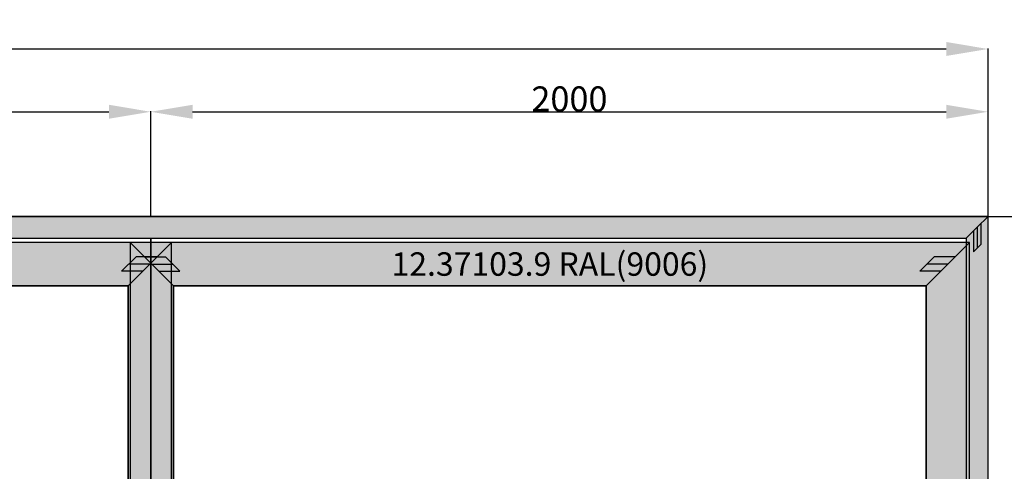
# Model space of a CAD drawing. Units: millimetres. Extents: x 0 to 7374, y -2931 to -50.
# Drawn here: x 3687 to 6039, y -1129 to -50 of the extents above; entities that cross this region are included whole.
import ezdxf
from ezdxf.enums import TextEntityAlignment as Align

# ---------------------------------------------------------------- set-up
doc = ezdxf.new("R2010")
doc.units = ezdxf.units.MM
doc.header["$PDMODE"] = 3
doc.header["$PDSIZE"] = -0.5
for name, color, linetype in [('ConDim', 3, 'Continuous'), ('ConGlass', 4, 'Continuous'), ('ConProfileOther', 7, 'Continuous'), ('ConProfileText', 8, 'Continuous')]:
    doc.layers.add(name, color=color, linetype=linetype)
doc.layers.add('ConProfile', color=7, linetype='Continuous', lineweight=30, true_color=0x000000)
doc.styles.get("Standard").update_dxf_attribs({"font": 'complex.shx', "height": 60})
doc.dimstyles.new('Construction', dxfattribs={"dimtxt": 70, "dimasz": 100, "dimexe": 1.25, "dimexo": 0.625, "dimtad": 1, "dimdec": 0, "dimtxsty": 'Standard', "dimcen": 2.5, "dimclrd": 256, "dimclre": 256, "dimadec": 0, "dimazin": 2, "dimtfac": 1, "dimtdec": 4, "dimtofl": 0, "dimtmove": 0, "dimatfit": 3, "dimfxl": 1, "dimtolj": 1, "dimtzin": 0, "dimarcsym": 0})

# ---------------------------------------------------------------- blocks, each defined once
blk = doc.blocks.new('*D313')
at = {"layer": 'ConDim', "lineweight": -2}
for p, q in [((-4000, -1249.4), (-4000, 1151.2)), ((-3900, 1150), (1900, 1150)), ((2000, -1249.4), (2000, 1151.2))]:
    blk.add_line(p, q, dxfattribs=at)
at = {"layer": 'ConDim'}
for points in [[(-3900, 1166.7), (-3900, 1133.3), (-4000, 1150)], [(1900, 1133.3), (1900, 1166.7), (2000, 1150)]]:
    blk.add_solid(points, dxfattribs=at)
at = {"layer": 'Defpoints', "color": 0}
for p in [(2000, 1150), (-4000, -1250), (2000, -1250)]:
    blk.add_point(p, dxfattribs=at)
at = {"layer": 'ConDim', "color": 0, "insert": (-1000, 1180.6), "char_height": 60, "attachment_point": 5}
blk.add_mtext('\\A1;6000', dxfattribs=at)
blk = doc.blocks.new('*D315')
at = {"layer": 'ConDim', "lineweight": -2}
for p, q in [((-2000, 750.6), (-2000, 1001.2)), ((-1900, 1000), (-100, 1000)), ((0, 750.6), (0, 1001.2))]:
    blk.add_line(p, q, dxfattribs=at)
at = {"layer": 'ConDim'}
for points in [[(-1900, 1016.7), (-1900, 983.3), (-2000, 1000)], [(-100, 983.3), (-100, 1016.7), (0, 1000)]]:
    blk.add_solid(points, dxfattribs=at)
at = {"layer": 'Defpoints', "color": 0}
for p in [(0, 1000), (-2000, 750), (0, 750)]:
    blk.add_point(p, dxfattribs=at)
at = {"layer": 'ConDim', "color": 0, "insert": (-1000, 1030.6), "char_height": 60, "attachment_point": 5}
blk.add_mtext('\\A1;2000', dxfattribs=at)
blk = doc.blocks.new('*D316')
at = {"layer": 'ConDim', "lineweight": -2}
for p, q in [((0, 750.6), (0, 1001.2)), ((100, 1000), (1900, 1000)), ((2000, 750.6), (2000, 1001.2))]:
    blk.add_line(p, q, dxfattribs=at)
at = {"layer": 'ConDim'}
for points in [[(100, 1016.7), (100, 983.3), (0, 1000)], [(1900, 983.3), (1900, 1016.7), (2000, 1000)]]:
    blk.add_solid(points, dxfattribs=at)
at = {"layer": 'Defpoints', "color": 0}
for p in [(2000, 1000), (0, 750), (2000, 750)]:
    blk.add_point(p, dxfattribs=at)
at = {"layer": 'ConDim', "color": 0, "insert": (1000, 1030.6), "char_height": 60, "attachment_point": 5}
blk.add_mtext('\\A1;2000', dxfattribs=at)
blk = doc.blocks.new('*D317')
at = {"layer": 'ConDim', "lineweight": -2}
for p, q in [((-3999.4, 750), (2251.2, 750)), ((2250, -1150), (2250, 650)), ((-3999.4, -1250), (2251.2, -1250))]:
    blk.add_line(p, q, dxfattribs=at)
at = {"layer": 'ConDim'}
for points in [[(2266.7, 650), (2233.3, 650), (2250, 750)], [(2233.3, -1150), (2266.7, -1150), (2250, -1250)]]:
    blk.add_solid(points, dxfattribs=at)
at = {"layer": 'Defpoints', "color": 0}
for p in [(-4000, 750), (2250, 750), (-4000, -1250)]:
    blk.add_point(p, dxfattribs=at)
at = {"layer": 'ConDim', "color": 0, "insert": (2219.4, -250), "char_height": 60, "attachment_point": 5, "rotation": 90}
blk.add_mtext('\\A1;2000', dxfattribs=at)
blk = doc.blocks.new('*D196')
at = {"layer": 'ConDim', "lineweight": -2}
for p, q in [((0, -2519.4), (0, -118.8)), ((100, -120), (5900, -120)), ((6000, -2519.4), (6000, -118.8))]:
    blk.add_line(p, q, dxfattribs=at)
at = {"layer": 'ConDim'}
for points in [[(100, -103.3), (100, -136.7), (0, -120)], [(5900, -136.7), (5900, -103.3), (6000, -120)]]:
    blk.add_solid(points, dxfattribs=at)
at = {"layer": 'Defpoints', "color": 0}
for p in [(6000, -120), (0, -2520), (6000, -2520)]:
    blk.add_point(p, dxfattribs=at)
at = {"layer": 'ConDim', "color": 0, "insert": (3000, -89.4), "char_height": 60, "attachment_point": 5}
blk.add_mtext('\\A1;6000', dxfattribs=at)
blk = doc.blocks.new('*D198')
at = {"layer": 'ConDim', "lineweight": -2}
for p, q in [((2000, -519.4), (2000, -268.8)), ((2100, -270), (3900, -270)), ((4000, -519.4), (4000, -268.8))]:
    blk.add_line(p, q, dxfattribs=at)
at = {"layer": 'ConDim'}
for points in [[(2100, -253.3), (2100, -286.7), (2000, -270)], [(3900, -286.7), (3900, -253.3), (4000, -270)]]:
    blk.add_solid(points, dxfattribs=at)
at = {"layer": 'Defpoints', "color": 0}
for p in [(4000, -270), (2000, -520), (4000, -520)]:
    blk.add_point(p, dxfattribs=at)
at = {"layer": 'ConDim', "color": 0, "insert": (3000, -239.4), "char_height": 60, "attachment_point": 5}
blk.add_mtext('\\A1;2000', dxfattribs=at)
blk = doc.blocks.new('*D199')
at = {"layer": 'ConDim', "lineweight": -2}
for p, q in [((4000, -519.4), (4000, -268.8)), ((4100, -270), (5900, -270)), ((6000, -519.4), (6000, -268.8))]:
    blk.add_line(p, q, dxfattribs=at)
at = {"layer": 'ConDim'}
for points in [[(4100, -253.3), (4100, -286.7), (4000, -270)], [(5900, -286.7), (5900, -253.3), (6000, -270)]]:
    blk.add_solid(points, dxfattribs=at)
at = {"layer": 'Defpoints', "color": 0}
for p in [(6000, -270), (4000, -520), (6000, -520)]:
    blk.add_point(p, dxfattribs=at)
at = {"layer": 'ConDim', "color": 0, "insert": (5000, -239.4), "char_height": 60, "attachment_point": 5}
blk.add_mtext('\\A1;2000', dxfattribs=at)
blk = doc.blocks.new('*D200')
at = {"layer": 'ConDim', "lineweight": -2}
for p, q in [((0.6, -520), (6251.2, -520)), ((6250, -2420), (6250, -620)), ((0.6, -2520), (6251.2, -2520))]:
    blk.add_line(p, q, dxfattribs=at)
at = {"layer": 'ConDim'}
for points in [[(6266.7, -620), (6233.3, -620), (6250, -520)], [(6233.3, -2420), (6266.7, -2420), (6250, -2520)]]:
    blk.add_solid(points, dxfattribs=at)
at = {"layer": 'Defpoints', "color": 0}
for p in [(0, -520), (6250, -520), (0, -2520)]:
    blk.add_point(p, dxfattribs=at)
at = {"layer": 'ConDim', "color": 0, "insert": (6219.4, -1520), "char_height": 60, "attachment_point": 5, "rotation": 90}
blk.add_mtext('\\A1;2000', dxfattribs=at)
blk = doc.blocks.new('KON_12', base_point=(-4000, 750))
at = {"layer": 'ConProfile'}
for points in [[(-4000, 750), (-3974, 724), (-3948, 698), (1948, 698), (1974, 724), (2000, 750)], [(2000, 750), (1974, 724), (1948, 698), (1948, -1198), (1974, -1224), (2000, -1250)], [(-54.1, 584.5), (-2.3, 636.2), (49.4, 688), (-2049.4, 688), (-1997.7, 636.2), (-1945.9, 584.5)], [(-54.1, -1102.5), (-2.3, -1154.2), (49.4, -1206), (49.4, 688), (-2.3, 636.2), (-54.1, 584.5)], [(1852.5, 584.5), (1904.2, 636.2), (1956, 688), (-49.4, 688), (2.3, 636.2), (54.1, 584.5)], [(54.1, 584.5), (2.3, 636.2), (-49.4, 688), (-49.4, -1206), (2.3, -1154.2), (54.1, -1102.5)], [(0, 698), (0, 698), (0, 698), (0, -1198), (0, -1198), (0, -1198)], [(1852.5, -1102.5), (1904.2, -1154.2), (1956, -1206), (1956, 688), (1904.2, 636.2), (1852.5, 584.5)]]:
    blk.add_hatch(color=256, dxfattribs=at).paths.add_polyline_path(points, flags=0)
at = {"layer": 'ConGlass'}
for p, q in [((-54.1, 584.5), (-1945.9, 584.5)), ((-54.1, -1102.5), (-54.1, 584.5)), ((1852.5, 584.5), (54.1, 584.5)), ((54.1, 584.5), (54.1, -1102.5)), ((1852.5, -1102.5), (1852.5, 584.5))]:
    blk.add_line(p, q, dxfattribs=at)
at = {"layer": 'ConProfile', "color": 7, "flags": 128}
for points in [[(-4000, 750), (-3974, 724), (-3948, 698), (1948, 698), (1974, 724), (2000, 750)], [(2000, 750), (1974, 724), (1948, 698), (1948, -1198), (1974, -1224), (2000, -1250)], [(-54.1, 584.5), (-2.3, 636.2), (49.4, 688), (-2049.4, 688), (-1997.7, 636.2), (-1945.9, 584.5)], [(-54.1, -1102.5), (-2.3, -1154.2), (49.4, -1206), (49.4, 688), (-2.3, 636.2), (-54.1, 584.5)], [(1852.5, 584.5), (1904.2, 636.2), (1956, 688), (-49.4, 688), (2.3, 636.2), (54.1, 584.5)], [(54.1, 584.5), (2.3, 636.2), (-49.4, 688), (-49.4, -1206), (2.3, -1154.2), (54.1, -1102.5)], [(0, 698), (0, 698), (0, 698), (0, -1198), (0, -1198), (0, -1198)], [(1852.5, -1102.5), (1904.2, -1154.2), (1956, -1206), (1956, 688), (1904.2, 636.2), (1852.5, 584.5)]]:
    blk.add_lwpolyline(points, close=True, dxfattribs=at)
at = {"layer": 'ConProfileOther'}
for p, q in [((1982.7, 732.7), (1982.7, 682.7)), ((1965.3, 715.3), (1965.3, 665.3)), ((1974, 724), (1974, 674)), ((1965.3, 665.3), (1982.7, 682.7)), ((-35.1, 653.5), (-69.6, 619)), ((-2.3, 636.2), (-52.3, 636.2)), ((14.9, 653.5), (-35.1, 653.5)), ((-14.9, 653.5), (35.1, 653.5)), ((2.3, 636.2), (52.3, 636.2)), ((69.6, 619), (35.1, 653.5)), ((1871.5, 653.5), (1837, 619)), ((1904.2, 636.2), (1854.2, 636.2)), ((1921.5, 653.5), (1871.5, 653.5)), ((-19.6, 619), (-69.6, 619)), ((19.6, 619), (69.6, 619)), ((1887, 619), (1837, 619))]:
    blk.add_line(p, q, dxfattribs=at)
at = {"layer": 'ConProfileText'}
blk.add_text('12.37103.9 RAL(9006)', height=56, dxfattribs=at).set_placement((953.3, 636.2), align=Align.MIDDLE_CENTER)
at = {"layer": 'ConDim'}
for base, p1, p2, text, picture, middle in [((2000, 1150), (-4000, -1250), (2000, -1250), '6000', '*D313', (-1000, 1150)), ((0, 1000), (-2000, 750), (0, 750), '2000', '*D315', (-1000, 1000)), ((2000, 1000), (0, 750), (2000, 750), '2000', '*D316', (1000, 1000))]:
    dim = blk.add_linear_dim(base=base, p1=p1, p2=p2, text=text, dimstyle='Construction', override={"dimpost": '<>'}, dxfattribs=at)
    dim.commit()
    dim.dimension.update_dxf_attribs({"geometry": picture, "text_midpoint": middle, "dimtype": 160})
dim = blk.add_linear_dim(base=(2250, 750), p1=(-4000, -1250), p2=(-4000, 750), angle=90, text='2000', dimstyle='Construction', override={"dimpost": '<>'}, dxfattribs=at)
dim.commit()
dim.dimension.update_dxf_attribs({"geometry": '*D317', "text_midpoint": (2250, -250), "dimtype": 160})

msp = doc.modelspace()

# ---------------------------------------------------------------- hatches: boundary and pattern name
at = {"layer": 'ConProfile'}
for points in [[(0, -520), (26, -546), (52, -572), (5948, -572), (5974, -546), (6000, -520)], [(6000, -520), (5974, -546), (5948, -572), (5948, -2468), (5974, -2494), (6000, -2520)], [(3945.95, -685.5), (3997.7, -633.75), (4049.45, -582), (1950.56, -582), (2002.31, -633.75), (2054.05, -685.5)], [(3945.95, -2372.5), (3997.7, -2424.25), (4049.45, -2476), (4049.45, -582), (3997.7, -633.75), (3945.95, -685.5)], [(5852.5, -685.5), (5904.25, -633.75), (5956, -582), (3950.55, -582), (4002.3, -633.75), (4054.05, -685.5)], [(4054.05, -685.5), (4002.3, -633.75), (3950.55, -582), (3950.55, -2476), (4002.3, -2424.25), (4054.05, -2372.5)], [(4000.01, -572), (4000, -572), (3999.99, -572), (3999.99, -2468), (4000, -2468), (4000.01, -2468)], [(5852.5, -2372.5), (5904.25, -2424.25), (5956, -2476), (5956, -582), (5904.25, -633.75), (5852.5, -685.5)]]:
    msp.add_hatch(color=256, dxfattribs=at).paths.add_polyline_path(points, flags=0)

# ---------------------------------------------------------------- linework, layer by layer
at = {"layer": 'ConGlass'}
for p, q in [((3945.95, -685.5), (2054.05, -685.5)), ((3945.95, -2372.5), (3945.95, -685.5)), ((5852.5, -685.5), (4054.05, -685.5)), ((4054.05, -685.5), (4054.05, -2372.5)), ((5852.5, -2372.5), (5852.5, -685.5))]:
    msp.add_line(p, q, dxfattribs=at)
at = {"layer": 'ConProfile', "color": 7, "flags": 128}
for points in [[(0, -520), (26, -546), (52, -572), (5948, -572), (5974, -546), (6000, -520)], [(6000, -520), (5974, -546), (5948, -572), (5948, -2468), (5974, -2494), (6000, -2520)], [(3945.95, -685.5), (3997.7, -633.75), (4049.45, -582), (1950.56, -582), (2002.31, -633.75), (2054.05, -685.5)], [(3945.95, -2372.5), (3997.7, -2424.25), (4049.45, -2476), (4049.45, -582), (3997.7, -633.75), (3945.95, -685.5)], [(5852.5, -685.5), (5904.25, -633.75), (5956, -582), (3950.55, -582), (4002.3, -633.75), (4054.05, -685.5)], [(4054.05, -685.5), (4002.3, -633.75), (3950.55, -582), (3950.55, -2476), (4002.3, -2424.25), (4054.05, -2372.5)], [(4000.01, -572), (4000, -572), (3999.99, -572), (3999.99, -2468), (4000, -2468), (4000.01, -2468)], [(5852.5, -2372.5), (5904.25, -2424.25), (5956, -2476), (5956, -582), (5904.25, -633.75), (5852.5, -685.5)]]:
    msp.add_lwpolyline(points, close=True, dxfattribs=at)
at = {"layer": 'ConProfileOther'}
for p, q in [((5982.67, -537.33), (5982.67, -587.33)), ((5965.33, -554.67), (5965.33, -604.67)), ((5974, -546), (5974, -596)), ((5965.33, -604.67), (5982.67, -587.33)), ((3964.95, -616.5), (3930.45, -651)), ((3997.7, -633.75), (3947.7, -633.75)), ((4014.95, -616.5), (3964.95, -616.5)), ((3985.05, -616.5), (4035.05, -616.5)), ((4002.3, -633.75), (4052.3, -633.75)), ((4069.55, -651), (4035.05, -616.5)), ((5871.5, -616.5), (5837, -651)), ((5904.25, -633.75), (5854.25, -633.75)), ((5921.5, -616.5), (5871.5, -616.5)), ((3980.45, -651), (3930.45, -651)), ((4019.55, -651), (4069.55, -651)), ((5887, -651), (5837, -651))]:
    msp.add_line(p, q, dxfattribs=at)

# ---------------------------------------------------------------- block references
msp.add_blockref('KON_12', (0, -520))

# ---------------------------------------------------------------- texts
at = {"layer": 'ConProfileText'}
msp.add_text('12.37103.9 RAL(9006)', height=56, dxfattribs=at).set_placement((4953.28, -633.75), align=Align.MIDDLE_CENTER)

# ---------------------------------------------------------------- dimensions: what is measured, and where the dimension line sits
at = {"layer": 'ConDim'}
for base, p1, p2, text, picture, middle in [((6000, -120), (0, -2520), (6000, -2520), '6000', '*D196', (3000, -120)), ((4000, -270), (2000, -520), (4000, -520), '2000', '*D198', (3000, -270)), ((6000, -270), (4000, -520), (6000, -520), '2000', '*D199', (5000, -270))]:
    dim = msp.add_linear_dim(base=base, p1=p1, p2=p2, text=text, dimstyle='Construction', override={"dimpost": '<>'}, dxfattribs=at)
    dim.commit()
    dim.dimension.update_dxf_attribs({"geometry": picture, "text_midpoint": middle, "dimtype": 160})
dim = msp.add_linear_dim(base=(6250, -520), p1=(0, -2520), p2=(0, -520), angle=90, text='2000', dimstyle='Construction', override={"dimpost": '<>'}, dxfattribs=at)
dim.commit()
dim.dimension.update_dxf_attribs({"geometry": '*D200', "text_midpoint": (6250, -1520), "dimtype": 160})

doc.saveas('drawing.dxf')
